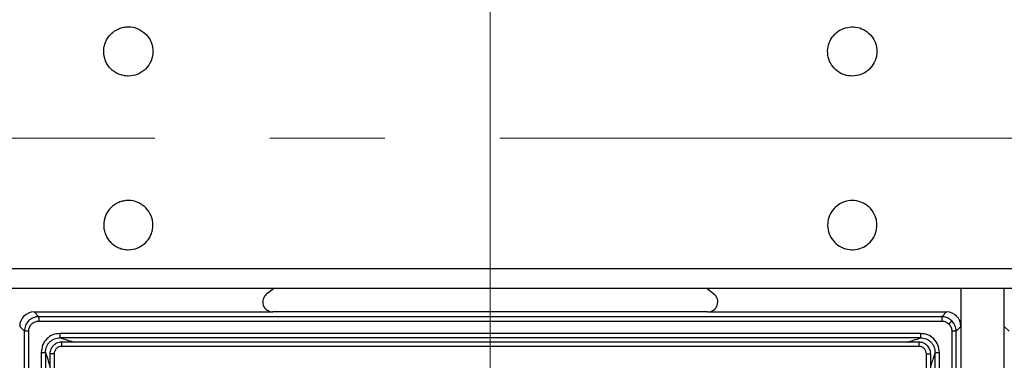
# Model space of a CAD drawing. Units: millimetres. Extents: x -688 to 10907, y -1008 to 674.
# Drawn here: x 628 to 696, y -657 to -633 of the extents above; entities that cross this region are included whole.
import ezdxf

# ---------------------------------------------------------------- set-up
doc = ezdxf.new("R2010")
doc.units = ezdxf.units.MM
doc.header["$LTSCALE"] = 2.5
doc.linetypes.add('CENTER2', pattern=[28.575, 19.05, -3.175, 3.175, -3.175])
doc.layers.add('1_Center', color=1, linetype='CENTER2', lineweight=18)

msp = doc.modelspace()

# ---------------------------------------------------------------- linework, layer by layer
at = {"color": 7, "linetype": 'Continuous', "lineweight": 25}
for p, q in [((559.141, -650.515), (830.39, -650.515)), ((830.39, -651.895), (559.141, -651.895)), ((645.32, -652.272), (645.791, -651.895)), ((675.739, -651.895), (676.211, -652.272)), ((693.265, -651.895), (693.265, -654.512)), ((696.265, -654.512), (696.265, -651.895)), ((629.261, -653.515), (629.587, -653.841)), ((629.261, -653.515), (645.756, -653.515)), ((691.943, -653.841), (629.587, -653.841)), ((629.587, -653.841), (629.587, -654.14)), ((629.587, -654.14), (691.943, -654.14)), ((675.774, -653.515), (645.756, -653.515)), ((675.774, -653.515), (692.269, -653.515)), ((692.269, -653.515), (691.943, -653.841)), ((691.943, -653.841), (691.943, -654.14)), ((628.591, -654.838), (628.265, -654.512)), ((628.591, -780.193), (628.591, -654.838)), ((628.89, -654.838), (628.591, -654.838)), ((628.89, -780.193), (628.89, -654.838)), ((692.64, -654.838), (692.64, -780.193)), ((692.939, -654.838), (692.64, -654.838)), ((692.939, -654.838), (693.265, -654.512)), ((692.939, -780.193), (692.939, -654.838)), ((693.265, -654.512), (693.265, -780.519)), ((696.591, -654.838), (696.265, -654.512)), ((696.265, -780.519), (696.265, -654.512)), ((690.472, -655), (631.058, -655)), ((631.058, -655.298), (631.058, -655)), ((690.472, -655.298), (631.058, -655.298)), ((690.472, -655), (690.472, -655.298)), ((690.37, -655.593), (631.161, -655.593)), ((690.366, -655.893), (631.164, -655.893)), ((629.75, -656.309), (629.75, -778.722)), ((629.75, -656.309), (630.047, -656.309)), ((630.047, -656.309), (630.047, -778.722)), ((630.343, -656.414), (630.343, -778.62)), ((630.643, -656.414), (630.643, -778.617)), ((690.887, -778.617), (690.887, -656.414)), ((691.187, -778.617), (691.187, -656.411)), ((691.483, -778.722), (691.483, -656.309)), ((691.483, -656.309), (691.781, -656.309)), ((691.781, -778.722), (691.781, -656.309))]:
    msp.add_line(p, q, dxfattribs=at)
at = {"color": 7, "linetype": 'Continuous', "lineweight": 25, "flags": 128}
msp.add_lwpolyline([(692.647, -654.134), (692.639, -654.142), (692.624, -654.157), (692.603, -654.177), (692.577, -654.204), (692.546, -654.235), (692.511, -654.269), (692.474, -654.306), (692.436, -654.344)], dxfattribs=at)
at = {"color": 7, "linetype": 'Continuous', "lineweight": 25}
for centre, major_axis, ratio, start_param, end_param in [((645.766, -652.814), (-0.675, -0.237), 0.978406, 5.056636, 7.509734), ((675.765, -652.814), (0.675, -0.237), 0.978406, 5.056636, 7.509734), ((629.269, -654.519), (0.712, -0.712), 0.992433, 2.359993, 3.923193), ((692.261, -654.519), (0.712, 0.712), 0.992433, 5.501585, 7.064785)]:
    msp.add_ellipse(centre, major_axis=major_axis, ratio=ratio, start_param=start_param, end_param=end_param, dxfattribs=at)
for points, knots in [([(637.465, -635.515), (637.465, -635.403), (637.454, -635.293), (637.411, -635.075), (637.378, -634.967), (637.293, -634.762), (637.241, -634.664), (637.117, -634.479), (637.045, -634.392), (636.81, -634.156), (636.621, -634.03), (636.211, -633.86), (635.988, -633.816), (635.655, -633.815), (635.543, -633.826), (635.324, -633.87), (635.219, -633.902), (635.013, -633.987), (634.913, -634.04), (634.729, -634.163), (634.643, -634.233), (634.484, -634.392), (634.414, -634.478), (634.291, -634.662), (634.237, -634.761), (634.152, -634.967), (634.12, -635.073), (634.076, -635.291), (634.065, -635.404), (634.065, -635.737), (634.109, -635.96), (634.279, -636.37), (634.405, -636.559), (634.64, -636.795), (634.727, -636.867), (634.912, -636.99), (635.01, -637.043), (635.215, -637.128), (635.324, -637.161), (635.541, -637.204), (635.651, -637.215), (635.988, -637.216), (636.208, -637.172), (636.518, -637.044), (636.615, -636.992), (636.8, -636.869), (636.888, -636.797), (637.123, -636.562), (637.25, -636.372), (637.42, -635.963), (637.465, -635.74), (637.465, -635.515)], [0, 0, 0, 0, 0.03125, 0.03125, 0.0625, 0.0625, 0.09375, 0.09375, 0.125, 0.125, 0.1875, 0.1875, 0.25, 0.25, 0.28125, 0.28125, 0.3125, 0.3125, 0.34375, 0.34375, 0.375, 0.375, 0.40625, 0.40625, 0.4375, 0.4375, 0.46875, 0.46875, 0.5, 0.5, 0.5625, 0.5625, 0.625, 0.625, 0.65625, 0.65625, 0.6875, 0.6875, 0.71875, 0.71875, 0.75, 0.75, 0.8125, 0.8125, 0.84375, 0.84375, 0.875, 0.875, 0.9375, 0.9375, 1, 1, 1, 1]), ([(687.465, -635.515), (687.446, -635.324), (687.409, -634.942), (687.116, -634.433), (686.684, -634.046), (686.145, -633.825), (685.565, -633.795), (685.006, -633.958), (684.533, -634.297), (684.2, -634.773), (684.042, -635.333), (684.079, -635.914), (684.306, -636.45), (684.697, -636.88), (685.209, -637.156), (685.784, -637.248), (686.356, -637.144), (686.862, -636.857), (687.242, -636.418), (687.438, -635.944), (687.458, -635.635), (687.465, -635.515)], [0, 0, 0, 0, 0.053688, 0.107377, 0.161066, 0.214754, 0.268444, 0.322132, 0.375821, 0.42951, 0.483199, 0.536887, 0.590576, 0.644265, 0.697955, 0.751643, 0.80533, 0.85902, 0.912708, 0.966397, 1, 1, 1, 1]), ([(637.465, -647.515), (637.465, -647.628), (637.454, -647.738), (637.411, -647.955), (637.378, -648.063), (637.293, -648.269), (637.241, -648.367), (637.117, -648.552), (637.045, -648.639), (636.81, -648.874), (636.621, -649.001), (636.211, -649.171), (635.988, -649.215), (635.655, -649.215), (635.543, -649.204), (635.324, -649.161), (635.219, -649.129), (635.013, -649.044), (634.913, -648.991), (634.729, -648.868), (634.643, -648.797), (634.484, -648.639), (634.414, -648.553), (634.291, -648.369), (634.237, -648.269), (634.152, -648.063), (634.12, -647.957), (634.076, -647.74), (634.065, -647.627), (634.065, -647.294), (634.109, -647.071), (634.279, -646.661), (634.405, -646.471), (634.64, -646.236), (634.727, -646.164), (634.912, -646.041), (635.01, -645.988), (635.215, -645.903), (635.324, -645.87), (635.541, -645.827), (635.651, -645.816), (635.988, -645.815), (636.208, -645.859), (636.518, -645.987), (636.615, -646.039), (636.8, -646.162), (636.888, -646.234), (637.123, -646.469), (637.25, -646.659), (637.42, -647.068), (637.465, -647.291), (637.465, -647.515)], [0, 0, 0, 0, 0.03125, 0.03125, 0.0625, 0.0625, 0.09375, 0.09375, 0.125, 0.125, 0.1875, 0.1875, 0.25, 0.25, 0.28125, 0.28125, 0.3125, 0.3125, 0.34375, 0.34375, 0.375, 0.375, 0.40625, 0.40625, 0.4375, 0.4375, 0.46875, 0.46875, 0.5, 0.5, 0.5625, 0.5625, 0.625, 0.625, 0.65625, 0.65625, 0.6875, 0.6875, 0.71875, 0.71875, 0.75, 0.75, 0.8125, 0.8125, 0.84375, 0.84375, 0.875, 0.875, 0.9375, 0.9375, 1, 1, 1, 1]), ([(687.465, -647.515), (687.446, -647.707), (687.409, -648.089), (687.116, -648.598), (686.684, -648.985), (686.145, -649.206), (685.565, -649.236), (685.006, -649.073), (684.533, -648.734), (684.2, -648.258), (684.042, -647.697), (684.079, -647.117), (684.306, -646.581), (684.697, -646.151), (685.209, -645.874), (685.784, -645.783), (686.356, -645.887), (686.862, -646.174), (687.242, -646.613), (687.438, -647.086), (687.458, -647.396), (687.465, -647.515)], [0, 0, 0, 0, 0.053688, 0.107377, 0.161066, 0.214754, 0.268444, 0.322132, 0.375821, 0.42951, 0.483199, 0.536887, 0.590576, 0.644265, 0.697955, 0.751643, 0.80533, 0.85902, 0.912708, 0.966397, 1, 1, 1, 1]), ([(629.587, -653.841), (629.519, -653.846), (629.385, -653.854), (629.136, -653.935), (628.866, -654.116), (628.684, -654.387), (628.603, -654.636), (628.595, -654.77), (628.591, -654.838)], [0, 0, 0, 0, 0.130466, 0.257444, 0.499998, 0.742557, 0.869547, 1, 1, 1, 1]), ([(628.89, -654.838), (628.899, -654.75), (628.914, -654.614), (629, -654.452), (629.09, -654.341), (629.201, -654.251), (629.364, -654.164), (629.499, -654.15), (629.587, -654.14)], [0, 0, 0, 0, 0.239801, 0.369692, 0.5, 0.629821, 0.760215, 1, 1, 1, 1]), ([(692.647, -654.134), (692.547, -654.054), (692.396, -653.932), (692.144, -653.854), (692.011, -653.846), (691.943, -653.841)], [0, 0, 0, 0, 0.485114, 0.739105, 1, 1, 1, 1]), ([(691.943, -654.14), (692.035, -654.15), (692.22, -654.169), (692.364, -654.286), (692.436, -654.344)], [0, 0, 0, 0, 0.500481, 1, 1, 1, 1]), ([(692.939, -654.838), (692.935, -654.77), (692.926, -654.636), (692.848, -654.384), (692.727, -654.233), (692.647, -654.134)], [0, 0, 0, 0, 0.260915, 0.514897, 1, 1, 1, 1]), ([(692.436, -654.344), (692.495, -654.416), (692.612, -654.56), (692.631, -654.745), (692.64, -654.838)], [0, 0, 0, 0, 0.499493, 1, 1, 1, 1]), ([(631.058, -655), (630.886, -655.019), (630.542, -655.057), (630.107, -655.359), (629.807, -655.793), (629.769, -656.137), (629.75, -656.309)], [0, 0, 0, 0, 0.250646, 0.500317, 0.750004, 1, 1, 1, 1]), ([(630.047, -656.309), (630.061, -656.175), (630.08, -655.975), (630.207, -655.739), (630.332, -655.584), (630.488, -655.458), (630.724, -655.331), (630.924, -655.311), (631.058, -655.298)], [0, 0, 0, 0, 0.250289, 0.374719, 0.499697, 0.624322, 0.749068, 1, 1, 1, 1]), ([(691.781, -656.309), (691.761, -656.136), (691.723, -655.793), (691.422, -655.358), (690.987, -655.057), (690.644, -655.019), (690.472, -655)], [0, 0, 0, 0, 0.250649, 0.50033, 0.750003, 1, 1, 1, 1]), ([(690.472, -655.298), (690.605, -655.311), (690.806, -655.33), (691.042, -655.458), (691.197, -655.583), (691.322, -655.738), (691.45, -655.974), (691.47, -656.175), (691.483, -656.309)], [0, 0, 0, 0, 0.250278, 0.374703, 0.499686, 0.624307, 0.749059, 1, 1, 1, 1]), ([(631.164, -655.595), (631.162, -655.595), (631.146, -655.596), (631.088, -655.598), (630.967, -655.616), (630.781, -655.683), (630.577, -655.83), (630.431, -656.034), (630.365, -656.222), (630.348, -656.339), (630.346, -656.393), (630.345, -656.408), (630.345, -656.412), (630.345, -656.414), (630.345, -656.414)], [0, 0, 0, 0, 0.004256, 0.038813, 0.135416, 0.290255, 0.500314, 0.713248, 0.868851, 0.964579, 0.989851, 0.996817, 0.998881, 1, 1, 1, 1]), ([(631.164, -655.893), (631.095, -655.901), (630.959, -655.917), (630.785, -656.036), (630.691, -656.18), (630.648, -656.311), (630.645, -656.379), (630.643, -656.414)], [0, 0, 0, 0, 0.250543, 0.499308, 0.74814, 0.871848, 1, 1, 1, 1]), ([(690.366, -655.595), (690.366, -655.594), (690.366, -655.592), (690.366, -655.605), (690.366, -655.63), (690.366, -655.667), (690.366, -655.714), (690.366, -655.769), (690.366, -655.83), (690.366, -655.872), (690.366, -655.893)], [0, 0, 0, 0, 0.125001, 0.250001, 0.375001, 0.5, 0.624999, 0.75, 0.874999, 1, 1, 1, 1]), ([(691.185, -656.414), (691.171, -656.307), (691.144, -656.095), (690.992, -655.879), (690.828, -655.738), (690.64, -655.629), (690.469, -655.608), (690.366, -655.595)], [0, 0, 0, 0, 0.251049, 0.499312, 0.597217, 0.759408, 1, 1, 1, 1]), ([(690.887, -656.414), (690.879, -656.346), (690.863, -656.21), (690.744, -656.035), (690.6, -655.941), (690.47, -655.898), (690.401, -655.895), (690.366, -655.893)], [0, 0, 0, 0, 0.250743, 0.499669, 0.748322, 0.871933, 1, 1, 1, 1]), ([(690.887, -656.414), (690.909, -656.414), (690.951, -656.414), (691.011, -656.414), (691.067, -656.414), (691.114, -656.414), (691.151, -656.414), (691.176, -656.414), (691.189, -656.414), (691.186, -656.414), (691.185, -656.414)], [0, 0, 0, 0, 0.124979, 0.249978, 0.375001, 0.499992, 0.624999, 0.74999, 0.874997, 1, 1, 1, 1])]:
    msp.add_open_spline(points, degree=3, knots=knots, dxfattribs=at)
at = {"color": 8, "linetype": 'Continuous', "lineweight": 25}
for points, knots in [([(631.977, -655.593), (631.825, -655.552), (631.468, -655.456), (631.208, -655.355), (631.058, -655.298)], [0, 0, 0, 0, 0.427167, 1, 1, 1, 1]), ([(689.552, -655.593), (689.702, -655.553), (690.06, -655.457), (690.321, -655.356), (690.472, -655.298)], [0, 0, 0, 0, 0.419968, 1, 1, 1, 1]), ([(631.164, -655.893), (631.164, -655.874), (631.164, -655.833), (631.164, -655.774), (631.164, -655.716), (631.164, -655.667), (631.164, -655.628), (631.164, -655.604), (631.164, -655.593), (631.164, -655.594), (631.164, -655.594)], [0, 0, 0, 0, 0.124098, 0.256881, 0.396155, 0.538918, 0.681678, 0.820955, 0.953734, 1, 1, 1, 1]), ([(630.343, -657.228), (630.303, -657.078), (630.206, -656.721), (630.106, -656.46), (630.047, -656.309)], [0, 0, 0, 0, 0.419969, 1, 1, 1, 1]), ([(630.643, -656.414), (630.622, -656.414), (630.579, -656.414), (630.519, -656.414), (630.464, -656.414), (630.417, -656.414), (630.379, -656.414), (630.355, -656.414), (630.343, -656.414), (630.344, -656.414), (630.344, -656.414)], [0, 0, 0, 0, 0.1347028, 0.269426, 0.4041765, 0.5388918, 0.6736242, 0.8083395, 0.9430724, 1, 1, 1, 1]), ([(691.483, -656.309), (691.397, -656.588), (691.299, -656.906), (691.199, -657.171), (691.187, -657.203)], [0, 0, 0, 0, 0.8794178, 1, 1, 1, 1])]:
    msp.add_open_spline(points, degree=3, knots=knots, dxfattribs=at)
at = {"layer": '1_Center'}
for p, q in [((660.765, -486.634), (660.765, -796.38)), ((304.226, -641.507), (1203.936, -641.507))]:
    msp.add_line(p, q, dxfattribs=at)

doc.saveas('drawing.dxf')
